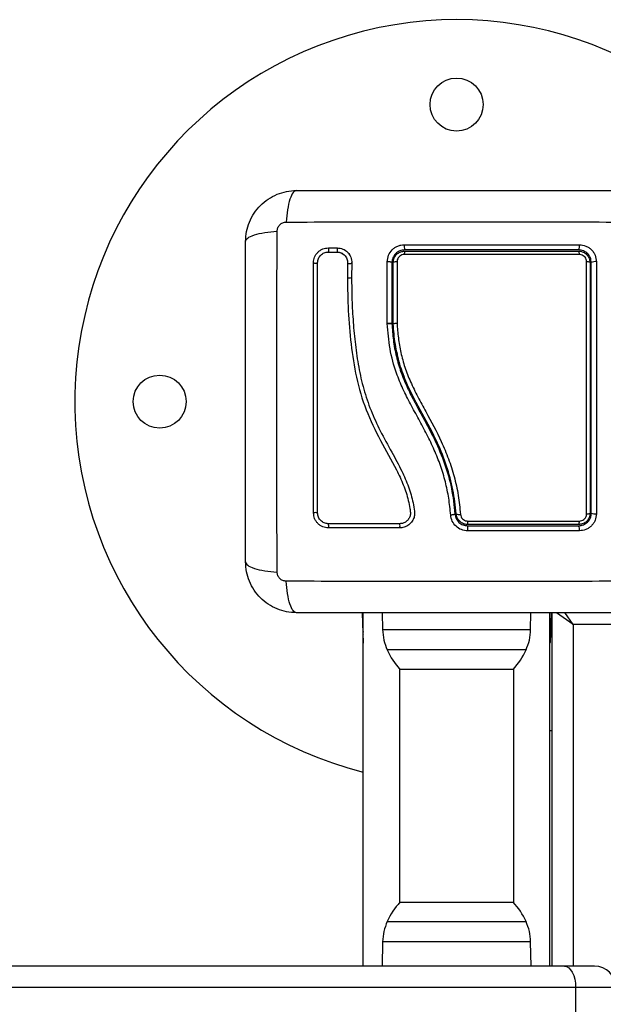
# Model space of a CAD drawing. Units: millimetres. Extents: x 0 to 17, y 0 to 16.4.
# Drawn here: x 5.9 to 6, y 4.9 to 5.1 of the extents above; entities that cross this region are included whole.
import ezdxf

# ---------------------------------------------------------------- set-up
doc = ezdxf.new("R2010")
doc.units = ezdxf.units.MM

# ---------------------------------------------------------------- blocks, each defined once
blk = doc.blocks.new('U')
at = {"color": 7, "linetype": 'Continuous', "lineweight": 25}
for p, q in [((5043.975873315522, 4488.674216634379), (5043.977929866619, 4488.674216691644)), ((5043.975915765379, 4488.675191863948), (5043.977969619888, 4488.675191805331)), ((5043.979864279851, 4488.673283711793), (5043.980041933955, 4488.673072478504)), ((5043.980454928884, 4488.671615807219), (5043.980400846471, 4488.668198358227)), ((5043.981442065747, 4488.671620451172), (5043.981388222425, 4488.668224886112)), ((5043.98142994508, 4488.671577957772), (5043.981423347532, 4488.671728464235)), ((5043.989789998845, 4488.657412032611), (5043.989791558567, 4488.671911682284)), ((5043.990894402521, 4488.67170441217), (5043.990894402521, 4488.657294201529)), ((5043.991194402519, 4488.657302283526), (5043.991194402519, 4488.67170441217)), ((5043.989789996081, 4488.657386334067), (5043.989789998845, 4488.657412032611)), ((5043.989791317599, 4488.657360437215), (5043.989789996109, 4488.657386334075)), ((5043.990894383292, 4488.657294576118), (5043.990894402521, 4488.657294201529)), ((5043.991194402519, 4488.657301907328), (5043.991194402519, 4488.657302283526)), ((5043.983873766558, 4488.58920441217), (5043.984041953314, 4488.584388173627)), ((5043.984144402521, 4488.50595441217), (5043.984144402521, 4488.58920441217)), ((5043.988624948885, 4488.58920441217), (5043.988694147442, 4488.585240029433)), ((5044.023594657599, 4488.585240029433), (5044.023663856157, 4488.58920441217)), ((5044.028144402521, 4488.50595441217), (5044.028144402521, 4488.58920441217)), ((5044.028415038485, 4488.58920441217), (5044.028246851729, 4488.584388173627)), ((5044.028644402521, 4488.50595441217), (5044.028644402521, 4488.58920441217)), ((5044.043644402521, 4488.58645441217), (5044.033644402522, 4488.58645441217)), ((5043.984041953314, 4488.584388173627), (5043.984119125982, 4488.582178237547)), ((5044.028246851729, 4488.584388173627), (5044.028169679061, 4488.582178237547)), ((5043.992694402521, 4488.575992075442), (5043.992694402521, 4488.520916748898)), ((5044.019594402521, 4488.520916748898), (5044.019594402521, 4488.575992075442)), ((5044.001030698263, 4488.575880576823), (5043.992794402521, 4488.575880576823)), ((5044.019494402522, 4488.575880576823), (5044.001030698263, 4488.575880576823)), ((5044.028144402521, 4488.56145441217), (5044.028644402521, 4488.56145441217)), ((5043.992794402521, 4488.521028247517), (5044.001030698263, 4488.521028247517)), ((5044.001030698263, 4488.521028247517), (5044.019494402522, 4488.521028247517)), ((5043.988694147443, 4488.511668794906), (5043.988594402521, 4488.50595441217)), ((5044.023694402521, 4488.50595441217), (5044.023594657599, 4488.511668794906)), ((5044.031548497554, 4488.50595441217), (5043.283644402522, 4488.50595441217)), ((5044.038644402521, 4488.50595441217), (5044.031548497554, 4488.50595441217)), ((5044.034183195899, 4488.50095441217), (5044.034183195899, 4488.49295441217)), ((5044.034183195899, 4488.50095441217), (5044.043644402521, 4488.50095441217))]:
    blk.add_line(p, q, dxfattribs=at)
at = {"color": 8, "linetype": 'Continuous', "lineweight": 25}
for p, q in [((5044.033644402522, 4488.58645441217), (5044.029681352822, 4488.589228546959)), ((5044.033644402522, 4488.58645441217), (5044.031672557027, 4488.589271334304)), ((5043.988694147442, 4488.585240029433), (5044.023594657599, 4488.585240029433)), ((5044.033644402522, 4488.58645441217), (5044.033644402522, 4488.50595441217)), ((5043.984144402521, 4488.584833042287), (5043.984041953314, 4488.584388173627)), ((5044.028144402521, 4488.584833042287), (5044.028246851729, 4488.584388173627)), ((5043.999879157869, 4488.580439550593), (5043.989788159916, 4488.580439550593)), ((5044.02250062542, 4488.580439550593), (5043.999879157869, 4488.580439550593)), ((5043.989788172092, 4488.516469273746), (5043.999879157869, 4488.516469273746)), ((5043.999879157869, 4488.516469273746), (5044.022500642326, 4488.516469273746)), ((5044.023594657599, 4488.511668794906), (5043.988694147443, 4488.511668794906)), ((5043.283644402522, 4488.50095441217), (5044.034183195899, 4488.50095441217))]:
    blk.add_line(p, q, dxfattribs=at)
at = {"color": 7, "linetype": 'Continuous', "lineweight": 25, "flags": 128}
for points in [[(5043.972405256842, 4488.6716829509), (5043.972482038417, 4488.671645845694), (5043.972621481609, 4488.671617640075), (5043.972802397047, 4488.671602620084), (5043.972997293362, 4488.671603068115), (5043.973176554692, 4488.671618916084), (5043.973312941022, 4488.671647755784), (5043.973385727492, 4488.671685204818), (5043.973383853689, 4488.671725572545)], [(5043.984119125982, 4488.582178237547), (5043.984137891553, 4488.582035698879), (5043.984144402521, 4488.582009635581)], [(5044.028169679061, 4488.582178237547), (5044.028150913488, 4488.582035698879), (5044.028144402521, 4488.582009635581)], [(5044.031548497554, 4488.50595441217), (5044.032062501702, 4488.505858338572), (5044.03255675296, 4488.505573809833), (5044.033012257527, 4488.505111760232), (5044.03341151062, 4488.504489946075), (5044.033739169165, 4488.503732263335), (5044.033982641428, 4488.502867829332), (5044.034132570909, 4488.50192986378), (5044.034183195899, 4488.50095441217)]]:
    blk.add_lwpolyline(points, dxfattribs=at)
at = {"color": 7, "linetype": 'Continuous', "lineweight": 25}
for centre in [(5044.006144402521, 4488.70895441217), (5043.936144402521, 4488.63895441217)]:
    blk.add_circle(centre, 0.00625, dxfattribs=at)
for centre, radius, start, end in [((5044.006144402521, 4488.63895441217), 0.0900000000000004, 31.85543082394871, 255.8509954911308), ((5043.997998466718, 4488.67558019928), 0.004196468276173041, 175.1331017497396, 192.0459589567296), ((5044.033175327256, 4488.675582175488), 0.001930204188307845, 332.9510513062302, 10.47674833954821), ((5043.996125819172, 4488.673788350525), 0.00231489788881661, 164.5659463068371, 184.1099482807814), ((5044.03395190682, 4488.673775865635), 0.001132858724377857, 352.0677335425896, 33.69916019278497), ((5043.991904331507, 4488.670692055388), 0.00123647297650656, 80.61355353539243, 125.0405822641311), ((5044.036946451796, 4488.670844501979), 0.001076701294095396, 53.00161856827258, 98.64599433355075), ((5044.038761604809, 4488.670240949788), 0.001701106096882839, 78.58157339048137, 120.6496630882971), ((5043.972857406027, 4488.611656642049), 0.001157157896877523, 62.94720966485028, 112.9918343579798), ((5044.006689493946, 4488.613972585011), 0.001609195375185055, 246.5103662367341, 282.9789800551514), ((5043.997434592273, 4488.610643867465), 0.01132357483445097, 356.762720127118, 0.9192378968658431), ((5044.033885829559, 4488.610657803592), 0.001201723641568193, 327.0633189839165, 8.165068441091854), ((5044.036952922396, 4488.613782937831), 0.001254876213322222, 262.3577447826229, 300.7431249635603), ((5044.038760264449, 4488.614547495325), 0.002036337969876022, 244.8363339291912, 279.6016694113407), ((5043.974965489787, 4488.609671462614), 0.001051770731253794, 334.1542524010523, 29.92507132222095), ((5043.990625610101, 4488.60967003368), 0.002180544087453986, 347.906593392596, 13.95546976768307), ((5043.990083715757, 4488.608848702409), 0.01867599563486471, 358.9649670112771, 2.62613782317494), ((5044.033243899231, 4488.608845418456), 0.001860653456541233, 349.7556389778409, 27.49443096445576), ((5044.006144402521, 4488.58795441217), 0.01799999999999994, 204.676367457556, 222.1264158134613), ((5044.006144402521, 4488.58795441217), 0.0180000000000012, 317.8735841865387, 335.323632542444), ((5044.006144402521, 4488.50895441217), 0.01799999999999956, 137.8735841865387, 155.3236325450746), ((5044.006144402521, 4488.50895441217), 0.01800000000000039, 24.67636745492536, 42.12641581346131), ((5044.038644402521, 4488.50095441217), 0.005, 0, 90)]:
    blk.add_arc(centre, radius, start, end, dxfattribs=at)
at = {"color": 8, "linetype": 'Continuous', "lineweight": 25}
for centre, radius, start, end in [((5043.974605543487, 4488.674702146204), 0.001398751183414785, 339.8830926206844, 20.49408565635031), ((5043.976666062567, 4488.674711297323), 0.001389298252844577, 338.7884359363929, 20.23453577864868), ((5043.98098871843, 4488.67278817959), 0.001288172449488254, 245.5198856863548, 290.0264565680333), ((5043.980905668393, 4488.66952736964), 0.001421659773236478, 249.2008346876993, 289.3598054882581), ((5043.984512876418, 4488.58441057979), 0.0004714558373250187, 182.7240352093172, 218.5958100608375), ((5044.027775928625, 4488.58441057979), 0.0004714558373461295, 321.4041899391625, 357.2759647906828)]:
    blk.add_arc(centre, radius, start, end, dxfattribs=at)
at = {"color": 7, "linetype": 'Continuous', "lineweight": 25}
for points, knots in [([(5043.956394402521, 4488.67670441217), (5043.956440007453, 4488.677499106787), (5043.956529352326, 4488.679055997369), (5043.957240391057, 4488.681319583528), (5043.958341270583, 4488.683402334722), (5043.95985471596, 4488.685244325476), (5043.961696618787, 4488.686757637151), (5043.963779534482, 4488.68785855042), (5043.966042986954, 4488.688569497184), (5043.967599874616, 4488.688658825281), (5043.968394402521, 4488.688704412169)], [0, 0, 0, 0, 0.1265319473871603, 0.2478894318651516, 0.3747941567965398, 0.4999997550029748, 0.6252316911085118, 0.7521107415007762, 0.8734944479371484, 0.9999999999999999, 0.9999999999999999, 0.9999999999999999, 0.9999999999999999]), ([(5043.968394402521, 4488.688704412169), (5043.968126935968, 4488.688605638657), (5043.967576939946, 4488.688402529002), (5043.966834911549, 4488.686763618643), (5043.966246723546, 4488.684329658066), (5043.96605660292, 4488.682266690271), (5043.965964145847, 4488.681263453711)], [0, 0, 0, 0, 0.2431525384446187, 0.4999987006126739, 0.7568456544167392, 1, 1, 1, 1]), ([(5043.968394402521, 4488.688704412169), (5043.972532072294, 4488.688704412169), (5043.980791898956, 4488.688704412169), (5043.993433130112, 4488.688704412169), (5044.006132512182, 4488.688704412169), (5044.018840369054, 4488.688704412169), (5044.03148181426, 4488.688704412169), (5044.039753297893, 4488.688704412169), (5044.043894402521, 4488.688704412169)], [0, 0, 0, 0, 0.1670015224180882, 0.3333769255139661, 0.4999996118755848, 0.6661553866626045, 0.8328612453757197, 1, 1, 1, 1]), ([(5043.963835291523, 4488.679134734799), (5043.963865953736, 4488.679409369392), (5043.96391204988, 4488.67982224227), (5043.964184259234, 4488.680317678477), (5043.964452004358, 4488.680646809251), (5043.964781135698, 4488.680914554252), (5043.965276569666, 4488.681186771186), (5043.965689444526, 4488.68123286354), (5043.965964079885, 4488.68126352317)], [0, 0, 0, 0, 0.2491332157569077, 0.3745352908924887, 0.4999995733079269, 0.6254637985632265, 0.7508666814871835, 1, 1, 1, 1]), ([(5043.965964147003, 4488.681263471096), (5043.970349853469, 4488.681279646315), (5043.979133209552, 4488.681312040799), (5043.992587644258, 4488.681340445212), (5044.006144402521, 4488.681351020462), (5044.019701160783, 4488.681340445212), (5044.033155595491, 4488.681312040799), (5044.041938951574, 4488.681279646315), (5044.046324658038, 4488.681263471096)], [0, 0, 0, 0, 0.1662893324198289, 0.333031503812707, 0.500000000000003, 0.6669684961872984, 0.8337106675801739, 1, 1, 1, 1]), ([(5043.956394402491, 4488.67670441217), (5043.956493153127, 4488.676971894317), (5043.956696215663, 4488.677521922204), (5043.958335087741, 4488.678263982648), (5043.960769049412, 4488.678852182305), (5043.962832043141, 4488.679042286022), (5043.963835291523, 4488.679134734799)], [0, 0, 0, 0, 0.2431529977545644, 0.4999994606761808, 0.7568462157526116, 1, 1, 1, 1]), ([(5043.963835343595, 4488.59877415666), (5043.963819168377, 4488.603159863124), (5043.963786773892, 4488.611943219205), (5043.963758369478, 4488.62539765391), (5043.96374779423, 4488.63895441217), (5043.963758369478, 4488.65251117043), (5043.963786773892, 4488.665965605134), (5043.963819168377, 4488.674748961215), (5043.963835343595, 4488.67913466768)], [0, 0, 0, 0, 0.1662893324199509, 0.3330315038128163, 0.5000000000000009, 0.666968496187188, 0.8337106675800495, 1, 1, 1, 1]), ([(5043.956394402521, 4488.60120441217), (5043.956394402521, 4488.605342081942), (5043.956394402521, 4488.613601908604), (5043.956394402521, 4488.626243139759), (5043.956394402521, 4488.638942521831), (5043.956394402521, 4488.651650378704), (5043.956394402521, 4488.664291823909), (5043.956394402521, 4488.672563307542), (5043.956394402521, 4488.67670441217)], [0, 0, 0, 0, 0.1670015223828872, 0.3333769254894489, 0.4999996118754526, 0.6661553866885263, 0.832861245394778, 1, 1, 1, 1]), ([(5043.989791558563, 4488.671911682284), (5043.989849782396, 4488.672431641364), (5043.989966215406, 4488.673471428624), (5043.990738915533, 4488.674594589175), (5043.991552224185, 4488.675270779969), (5043.992257214507, 4488.675648400665), (5043.993022595349, 4488.675890744781), (5043.993552295054, 4488.675921070901), (5043.9938171289, 4488.675936233045)], [0, 0, 0, 0, 0.2494331198691253, 0.4988034448852557, 0.6241179459793632, 0.7494015143920402, 0.8747083293930379, 1, 1, 1, 1]), ([(5043.9938171289, 4488.675936233034), (5043.998415578407, 4488.675936581343), (5044.007612378514, 4488.675937277952), (5044.021435678248, 4488.675936185769), (5044.03052765993, 4488.675934166571), (5044.035073352588, 4488.675933157038)], [0, 0, 0, 0, 0.3333526889900211, 0.6666982080345663, 1, 1, 1, 1]), ([(5044.035073352588, 4488.675933157038), (5044.035598107448, 4488.675875858464), (5044.036386568773, 4488.675789765483), (5044.037322828892, 4488.675274279009), (5044.037942188458, 4488.674769475208), (5044.038444862207, 4488.674149465977), (5044.038956587966, 4488.673214866687), (5044.039041717344, 4488.672430464221), (5044.039098377189, 4488.671908386837)], [0, 0, 0, 0, 0.2493646710746202, 0.3746785666606451, 0.4999846947148158, 0.6252909209791162, 0.7506036201293828, 1, 1, 1, 1]), ([(5043.972405256842, 4488.6716829509), (5043.972454649492, 4488.672137069005), (5043.972528961686, 4488.672820298445), (5043.97297540466, 4488.673635295919), (5043.973415196037, 4488.674177131833), (5043.973956802857, 4488.674618227275), (5043.974773429348, 4488.675067133113), (5043.975459621903, 4488.675142057976), (5043.975915765379, 4488.675191863948)], [0, 0, 0, 0, 0.2486736876666982, 0.3741343546820367, 0.4997914967490397, 0.625485325757915, 0.751043021687359, 1, 1, 1, 1]), ([(5043.973383853689, 4488.671725572545), (5043.973418893276, 4488.672050356095), (5043.973471433007, 4488.672537349282), (5043.973788474601, 4488.673116741645), (5043.974098899783, 4488.673499231916), (5043.974480960099, 4488.673810395514), (5043.975060246507, 4488.674128538336), (5043.975548058755, 4488.674181392802), (5043.975873315522, 4488.674216634379)], [0, 0, 0, 0, 0.2504541418737616, 0.3755407597939903, 0.5003313451356315, 0.6250714460542054, 0.7500102754896429, 1, 1, 1, 1]), ([(5043.977929866619, 4488.674216691644), (5043.97826877546, 4488.67417615808), (5043.978948882522, 4488.674094817141), (5043.979785124255, 4488.673489074567), (5043.980363458122, 4488.672635265631), (5043.980424491324, 4488.671955039395), (5043.980454928884, 4488.671615807219)], [0, 0, 0, 0, 0.2489449036109172, 0.4995714661005896, 0.7504338228458685, 1, 1, 1, 1]), ([(5043.977969619888, 4488.675191805331), (5043.978438855352, 4488.675136116011), (5043.979375398814, 4488.675024966125), (5043.980524808404, 4488.674194077668), (5043.981317360041, 4488.673022320979), (5043.981400452134, 4488.672088247469), (5043.981442065747, 4488.671620451172)], [0, 0, 0, 0, 0.250645074735078, 0.500260581983342, 0.7497239281548919, 1, 1, 1, 1]), ([(5043.977972568184, 4488.674221077109), (5043.978181692602, 4488.674201027724), (5043.97859922834, 4488.674160997321), (5043.979168062192, 4488.673912563085), (5043.979603011054, 4488.673618781448), (5043.979796162912, 4488.673371069792), (5043.979864279851, 4488.673283711793)], [0, 0, 0, 0, 0.2830107066000741, 0.565056368081534, 0.8466127672452978, 1, 1, 1, 1]), ([(5043.981059914009, 4488.67327902306), (5043.981036302967, 4488.673334349374), (5043.980927938928, 4488.673588272215), (5043.980752685266, 4488.673803652827), (5043.980615616981, 4488.673972104949)], [0, 0, 0, 0, 0.2178863225805962, 1, 1, 1, 1]), ([(5043.993894402522, 4488.67470441217), (5043.99369585122, 4488.674693031093), (5043.993301405786, 4488.674670421248), (5043.992732247826, 4488.674489786466), (5043.992207304291, 4488.674209304131), (5043.991599653877, 4488.673704182903), (5043.991023167975, 4488.672862734439), (5043.990937430953, 4488.672091478647), (5043.990894402521, 4488.67170441217)], [0, 0, 0, 0, 0.125511500722203, 0.2493433091384855, 0.3728915422169352, 0.4988272023560201, 0.7484787902766429, 1, 1, 1, 1]), ([(5043.991194402519, 4488.67170441217), (5043.991211520647, 4488.671933155794), (5043.991250714592, 4488.672456890933), (5043.991602399359, 4488.67321886362), (5043.992210903411, 4488.673874839457), (5043.993005327872, 4488.674319164137), (5043.993598084762, 4488.674376000038), (5043.993894402519, 4488.67440441217)], [0, 0, 0, 0, 0.1630469179991989, 0.3733148862053669, 0.5817343095574405, 0.7909099787208224, 1, 1, 1, 1]), ([(5043.993816874382, 4488.673622440337), (5043.993629159514, 4488.673604447414), (5043.993253705728, 4488.673568459263), (5043.992749496714, 4488.673286415953), (5043.992363827461, 4488.672870222873), (5043.992141538428, 4488.672387554281), (5043.992116813983, 4488.672056770587), (5043.992105991075, 4488.671911972943)], [0, 0, 0, 0, 0.208304790318427, 0.4166362674815003, 0.6247904441223248, 0.8357553276131099, 1, 1, 1, 1]), ([(5044.035073926243, 4488.673619528485), (5044.034418131703, 4488.673619683534), (5044.031138393502, 4488.67362045896), (5044.025259073889, 4488.673621602658), (5044.017414629053, 4488.673622636404), (5044.00957620658, 4488.673623135449), (5044.001699919366, 4488.673623129133), (5043.996444559349, 4488.673622669936), (5043.993816874382, 4488.673622440337)], [0, 0, 0, 0, 0.04827099964798827, 0.2414113447645427, 0.4300894180732588, 0.618765774339057, 0.8093825275458157, 1, 1, 1, 1]), ([(5044.034894402521, 4488.67470441217), (5044.030373416351, 4488.67470441217), (5044.021337979302, 4488.67470441217), (5044.00760049661, 4488.67470441217), (5043.99846436421, 4488.67470441217), (5043.993894402522, 4488.67470441217)], [0, 0, 0, 0, 0.3335626087243169, 0.6666430374318124, 1, 1, 1, 1]), ([(5043.993894402519, 4488.67440441217), (5043.997282681061, 4488.67440441217), (5044.004074140843, 4488.67440441217), (5044.014335983358, 4488.67440441217), (5044.024642052506, 4488.67440441217), (5044.031471947977, 4488.67440441217), (5044.034894402518, 4488.67440441217)], [0, 0, 0, 0, 0.2472404707922393, 0.4955683817631076, 0.7472297651134889, 1, 1, 1, 1]), ([(5044.037894402521, 4488.67170441217), (5044.037852661195, 4488.672092769846), (5044.037789877959, 4488.672676899616), (5044.037407020304, 4488.673376484086), (5044.037032102801, 4488.673837094973), (5044.036571881582, 4488.674215523239), (5044.036050020313, 4488.674492391046), (5044.035481507844, 4488.674670972607), (5044.035093135668, 4488.674693092992), (5044.034894402521, 4488.67470441217)], [0, 0, 0, 0, 0.2505135802896423, 0.3767981132732242, 0.500017187713532, 0.623827962917972, 0.749134467541434, 0.8716301025482861, 0.9999999999999999, 0.9999999999999999, 0.9999999999999999, 0.9999999999999999]), ([(5044.034894402518, 4488.67440441217), (5044.035119004423, 4488.674387925346), (5044.035632896711, 4488.674350203262), (5044.036390551591, 4488.674007734576), (5044.037054460092, 4488.673403368573), (5044.03750800041, 4488.672601551847), (5044.037565675625, 4488.672002692343), (5044.037594402518, 4488.67170441217)], [0, 0, 0, 0, 0.1596825465667685, 0.3653558932863001, 0.5745183644245421, 0.7880759425232488, 1, 1, 1, 1]), ([(5044.036784592344, 4488.671908967664), (5044.036766496363, 4488.672097635623), (5044.036730283196, 4488.672475192645), (5044.036442953256, 4488.672984610501), (5044.036021237412, 4488.673368498605), (5044.035540300547, 4488.673585357747), (5044.035216053744, 4488.673609114958), (5044.035073926243, 4488.673619528485)], [0, 0, 0, 0, 0.2130071092697346, 0.4262638446643741, 0.6345526679600381, 0.8398130196883454, 1, 1, 1, 1]), ([(5043.972405420226, 4488.612721875936), (5043.972405409353, 4488.61664566634), (5043.972405387683, 4488.624465703073), (5043.972405354887, 4488.636300900832), (5043.972405322129, 4488.648122485143), (5043.97240528933, 4488.659958728937), (5043.972405267707, 4488.667761719094), (5043.972405256842, 4488.6716829509)], [0, 0, 0, 0, 0.2005178889216764, 0.3996281900227822, 0.5984792901105488, 0.7982240466931058, 1, 1, 1, 1]), ([(5043.973383694456, 4488.612687192818), (5043.973383705053, 4488.616616109408), (5043.973383726172, 4488.624446290259), (5043.973383758134, 4488.636297116616), (5043.97338379006, 4488.648134278315), (5043.973383822026, 4488.659986152273), (5043.973383843099, 4488.667799224024), (5043.973383853689, 4488.671725572545)], [0, 0, 0, 0, 0.2005193287498882, 0.3996273711126309, 0.5984754907833921, 0.7982195462431916, 1, 1, 1, 1]), ([(5043.990894402521, 4488.67170441217), (5043.990879368273, 4488.671732181085), (5043.990856157439, 4488.671775052512), (5043.990715688104, 4488.671825953488), (5043.990569857406, 4488.671860462626), (5043.990390127031, 4488.671887139915), (5043.990132700078, 4488.671911020153), (5043.989925662246, 4488.671911421999), (5043.989791558572, 4488.671911682283)], [0, 0, 0, 0, 0.2379806406918853, 0.367409739842868, 0.4999999999998975, 0.6325902601569611, 0.762019359307911, 1, 1, 1, 1]), ([(5043.992105991075, 4488.671911972943), (5043.992105916477, 4488.671259390239), (5043.992105543407, 4488.667995734036), (5043.992105067756, 4488.663177264667), (5043.992104761001, 4488.658988722792), (5043.992104648013, 4488.65744595562)], [0, 0, 0, 0, 0.1363470430122803, 0.6818903880321644, 1, 1, 1, 1]), ([(5044.036786039711, 4488.612539207764), (5044.036786635682, 4488.615880185685), (5044.036787828228, 4488.622565534948), (5044.036788686955, 4488.632688672864), (5044.036788782876, 4488.640597131764), (5044.036788377639, 4488.649692575691), (5044.036787343842, 4488.659449938508), (5044.03678547111, 4488.667929835111), (5044.036784592344, 4488.671908967664)], [0, 0, 0, 0, 0.1696619013658522, 0.339496127723115, 0.5091463975263936, 0.5666015728020651, 0.7966307998111688, 1, 1, 1, 1]), ([(5044.037594402518, 4488.67170441217), (5044.037594402518, 4488.666947965272), (5044.037594402518, 4488.657394582537), (5044.037594402518, 4488.64517466805), (5044.037594402518, 4488.635283098321), (5044.037594402518, 4488.627745157394), (5044.037594402518, 4488.62020647951), (5044.037594402518, 4488.615205112748), (5044.037594402518, 4488.612704412188)], [0, 0, 0, 0, 0.2443722415882957, 0.4908246857208758, 0.617512225686875, 0.7442001188960521, 0.8720991807642807, 1, 1, 1, 1]), ([(5044.037894402521, 4488.612704412188), (5044.037894402521, 4488.616621290431), (5044.037894402521, 4488.624456658265), (5044.037894402521, 4488.636324917839), (5044.037894402521, 4488.648194852522), (5044.037894402521, 4488.660027915209), (5044.037894402521, 4488.667810934613), (5044.037894402521, 4488.67170441217)], [0, 0, 0, 0, 0.200046428737676, 0.4001751537415061, 0.5996966467189315, 0.7997471108371744, 0.9999999999999999, 0.9999999999999999, 0.9999999999999999, 0.9999999999999999]), ([(5044.039098377189, 4488.671908386837), (5044.039099299312, 4488.667996172374), (5044.039101143751, 4488.660170920456), (5044.039102613483, 4488.648260734086), (5044.039102944536, 4488.63630983358), (5044.039102133413, 4488.624360995063), (5044.039100658094, 4488.616479956613), (5044.039099920481, 4488.612539684052)], [0, 0, 0, 0, 0.1999670775128057, 0.3999762209760416, 0.599992593706159, 0.8000088163862666, 0.9999999999999999, 0.9999999999999999, 0.9999999999999999, 0.9999999999999999]), ([(5043.980400846471, 4488.668198358227), (5043.980438511951, 4488.665591152007), (5043.980513852492, 4488.660376076517), (5043.981171121436, 4488.652506028318), (5043.982355953519, 4488.644648686205), (5043.984624523817, 4488.636978691044), (5043.988095449578, 4488.62980208072), (5043.991424977994, 4488.624104584661), (5043.993636264605, 4488.619369727889), (5043.994654220638, 4488.616289625881), (5043.995058263903, 4488.614096172951), (5043.995286102021, 4488.612891722222), (5043.995205876597, 4488.612030923588), (5043.994858365528, 4488.611279894274), (5043.994293460415, 4488.610681696599), (5043.993563358731, 4488.610274921225), (5043.993015334235, 4488.610222217272), (5043.992741792061, 4488.610195910504)], [0, 0, 0, 0, 0.1270598384383274, 0.2541519900388869, 0.3815526439867978, 0.5092764382873941, 0.6367990612432517, 0.7632491681038754, 0.8257992681434753, 0.8879443407577601, 0.9190086741260604, 0.934002846317606, 0.9472164727855558, 0.9604492392774555, 0.9736705859199685, 0.9868578772933001, 1, 1, 1, 1]), ([(5043.981388222425, 4488.668224886112), (5043.981403144672, 4488.666477195387), (5043.98143311807, 4488.662966716583), (5043.981737014451, 4488.657682691634), (5043.982224622159, 4488.652376353979), (5043.98298502644, 4488.647099766095), (5043.984161750259, 4488.641890991426), (5043.985865092391, 4488.636873284916), (5043.98814818677, 4488.631926878847), (5043.990741331591, 4488.627250489349), (5043.993110014526, 4488.622921788316), (5043.994883881554, 4488.618951284508), (5043.995767742156, 4488.615745798465), (5043.996233989895, 4488.613477789527), (5043.996259529647, 4488.61215029464), (5043.99595945662, 4488.611200191193), (5043.995418575034, 4488.610369326561), (5043.99466358389, 4488.609725639784), (5043.993754046193, 4488.609295819277), (5043.993089843989, 4488.609240736374), (5043.992757762143, 4488.60921319652)], [0, 0, 0, 0, 0.08310376051487725, 0.1669254095287513, 0.2501550078270944, 0.3341424837192533, 0.4172361226229367, 0.5002427725337145, 0.5818672214542966, 0.6718953145229978, 0.750386273375857, 0.8129001563786495, 0.8753821819628558, 0.9066450398596793, 0.9222180777419507, 0.9377878451448993, 0.9533305221959536, 0.9688663210037481, 0.9844340630971374, 1, 1, 1, 1]), ([(5043.990894383292, 4488.657294576118), (5043.990890300491, 4488.657302342047), (5043.990881887843, 4488.657318343806), (5043.990817659012, 4488.657340630774), (5043.990712645346, 4488.65736048189), (5043.990565942973, 4488.657376515986), (5043.99038727511, 4488.657387178986), (5043.990130185181, 4488.657393833121), (5043.989923740967, 4488.657389282313), (5043.989789996109, 4488.657386334075)], [0, 0, 0, 0, 0.1168695877521485, 0.2408107503454363, 0.3696459296193125, 0.5005903057585543, 0.6329749729590823, 0.7622228826790178, 0.9999999999999999, 0.9999999999999999, 0.9999999999999999, 0.9999999999999999]), ([(5043.989789998108, 4488.657412032602), (5043.989887716743, 4488.657412257255), (5043.9900917099, 4488.657412726229), (5043.990391323622, 4488.657399306298), (5043.990661487111, 4488.657373932981), (5043.990855613057, 4488.657337410513), (5043.990881843099, 4488.657308674608), (5043.990894383284, 4488.657294936409)], [0, 0, 0, 0, 0.1753085696699737, 0.365966516336427, 0.563680319889148, 0.7914021837275168, 1, 1, 1, 1]), ([(5043.989791317599, 4488.657360437215), (5043.989889025371, 4488.657365611677), (5043.990092944754, 4488.657376410953), (5043.990392333829, 4488.657377540694), (5043.990662065919, 4488.657364720245), (5043.990855713232, 4488.657336464395), (5043.990881891122, 4488.657307868557), (5043.990894402521, 4488.657294201529)], [0, 0, 0, 0, 0.1755127752970062, 0.3663010247971626, 0.5640359007728231, 0.7916363407875047, 1, 1, 1, 1]), ([(5044.004743020325, 4488.612226497175), (5044.004611341103, 4488.613558522449), (5044.00435142103, 4488.61618779153), (5044.003536832062, 4488.620097979962), (5044.002396804252, 4488.623890395457), (5044.000914451979, 4488.627605737386), (5043.99917052291, 4488.631226851148), (5043.997233349047, 4488.634818637649), (5043.995273000828, 4488.638366553948), (5043.993447448641, 4488.641946763236), (5043.991664233647, 4488.646237012178), (5043.990271001836, 4488.651399118823), (5043.989951221265, 4488.655373221323), (5043.989791317731, 4488.657360437223)], [0, 0, 0, 0, 0.08437646003111805, 0.1665497058546245, 0.250130069222556, 0.3317870299703556, 0.4158283315699072, 0.5003362155646801, 0.5857644859926848, 0.6681880938928177, 0.7505421484994209, 0.8752607390577364, 1, 1, 1, 1]), ([(5043.990894402521, 4488.657294201529), (5043.990985451499, 4488.656009777558), (5043.991168675273, 4488.653425047755), (5043.991866131283, 4488.649603640904), (5043.992983211161, 4488.645816329681), (5043.99451805169, 4488.642171993585), (5043.996319461029, 4488.63867086433), (5043.998552641276, 4488.634627951595), (5044.001062837459, 4488.629939021224), (5044.003422109122, 4488.624352044136), (5044.005086663054, 4488.618503380289), (5044.005526930927, 4488.614495221283), (5044.005748984516, 4488.612473665439)], [0, 0, 0, 0, 0.08126244689308, 0.1635297013115023, 0.2441057937523871, 0.3291562455177822, 0.4114478228479122, 0.4910106986511453, 0.6187356918856647, 0.7445658738045444, 0.8711691952538445, 1, 1, 1, 1]), ([(5043.991194402519, 4488.657302283526), (5043.99120545071, 4488.657316164517), (5043.991227547021, 4488.657343926409), (5043.991399914205, 4488.6573845017), (5043.991653436926, 4488.657418486263), (5043.991898014695, 4488.6574368197), (5043.992051714627, 4488.657443968135), (5043.992095391119, 4488.657445608053), (5043.992104648013, 4488.65744595562)], [0, 0, 0, 0, 0.2276365182763681, 0.4552715502196027, 0.6829472475192884, 0.9106958045075176, 0.9810726669035543, 1, 1, 1, 1]), ([(5044.006048095795, 4488.612496740111), (5044.00604809428, 4488.612496759761), (5044.005901480624, 4488.614397267203), (5044.00536184543, 4488.618204223164), (5044.003881079335, 4488.623801632893), (5044.001491597495, 4488.629865910399), (5043.998008327711, 4488.636184292988), (5043.994690879565, 4488.642230088904), (5043.992667928879, 4488.647751242962), (5043.991618728245, 4488.652486465307), (5043.991276976647, 4488.655697719878), (5043.991194403539, 4488.657301887501), (5043.991194402519, 4488.657301907328)], [0, 0, 0, 0, 1.255018601603118e-06, 0.121384681737986, 0.2432657506064986, 0.3646872062649452, 0.5300230201060967, 0.6953228934877568, 0.7966686466861309, 0.8984886133285652, 0.9999987453842787, 1, 1, 1, 1]), ([(5043.992104648013, 4488.65744595562), (5043.992186197002, 4488.656286543058), (5043.99234925274, 4488.653968318507), (5043.992940860461, 4488.650477890901), (5043.993897986829, 4488.647022491462), (5043.995262630056, 4488.643536775202), (5043.996979448891, 4488.640081933881), (5043.999531191666, 4488.635438422186), (5044.002127114705, 4488.630643508137), (5044.004282778227, 4488.625493723192), (5044.00563885765, 4488.621267218627), (5044.006596466778, 4488.616886756795), (5044.006899411722, 4488.613898748317), (5044.007050908888, 4488.612404500513)], [0, 0, 0, 0, 0.07296426754759866, 0.1458907397376274, 0.2214018146305766, 0.2969408639486326, 0.3794578028863492, 0.4620259587666886, 0.6274965540589943, 0.7189467260062271, 0.8103628046108703, 0.905165944152028, 0.9999999999999999, 0.9999999999999999, 0.9999999999999999, 0.9999999999999999]), ([(5043.975912052918, 4488.609212943356), (5043.975457669361, 4488.609262442805), (5043.974774207455, 4488.609336897496), (5043.973960944134, 4488.609782605119), (5043.973420447778, 4488.610221085858), (5043.972980095991, 4488.610761254194), (5043.97253085656, 4488.611576835643), (5043.972455516498, 4488.612264574223), (5043.972405420226, 4488.612721875936)], [0, 0, 0, 0, 0.2487277914305263, 0.3741243882385705, 0.499700949074812, 0.625326875027432, 0.7508665837738931, 1, 1, 1, 1]), ([(5043.975877036908, 4488.610196156351), (5043.975551837068, 4488.610231347398), (5043.975064067943, 4488.610284130655), (5043.97448496813, 4488.610601218104), (5043.974102444684, 4488.610911507797), (5043.973791090373, 4488.611293417536), (5043.973472420433, 4488.61187235449), (5043.973419178794, 4488.612361313077), (5043.973383694456, 4488.612687192818)], [0, 0, 0, 0, 0.2503915266662681, 0.3755637010074826, 0.5004749494231445, 0.6253120556346347, 0.7502790348364599, 1, 1, 1, 1]), ([(5044.005748984516, 4488.612473665439), (5044.005736972415, 4488.612451130472), (5044.00571848021, 4488.612416438684), (5044.005593918057, 4488.612366918899), (5044.005463844488, 4488.612329503939), (5044.005301695023, 4488.612295118869), (5044.005065924324, 4488.612256103846), (5044.004870174675, 4488.612238155802), (5044.004743020323, 4488.612226497175)], [0, 0, 0, 0, 0.2391504968024581, 0.3681637702284979, 0.5000000000003396, 0.6318362297722596, 0.7608495031979686, 1, 1, 1, 1]), ([(5044.00875666417, 4488.60851134387), (5044.008251343405, 4488.608566831712), (5044.007240642253, 4488.608677813942), (5044.005952945104, 4488.609530999068), (5044.005018878162, 4488.610748704067), (5044.004834974508, 4488.611733891053), (5044.004743020323, 4488.612226497175)], [0, 0, 0, 0, 0.2499613713303421, 0.4999522366792657, 0.749969707602541, 1, 1, 1, 1]), ([(5044.005748984516, 4488.612473665439), (5044.005817429533, 4488.612106644157), (5044.005954141723, 4488.611373555248), (5044.006648963345, 4488.610466286253), (5044.007608372448, 4488.609829160199), (5044.008363295943, 4488.609745946434), (5044.00874009733, 4488.609704412341)], [0, 0, 0, 0, 0.2512241773386277, 0.5017955842624443, 0.751333590606779, 1, 1, 1, 1]), ([(5044.008740097312, 4488.61000441234), (5044.008623560044, 4488.610009033597), (5044.008203518508, 4488.610025690241), (5044.007493243454, 4488.610251702054), (5044.006748911624, 4488.610806861029), (5044.006210418574, 4488.611584623938), (5044.006102168534, 4488.612192897241), (5044.006048095795, 4488.612496740111)], [0, 0, 0, 0, 0.08680965044736606, 0.3128926878889619, 0.5415183129196235, 0.7709805917951125, 1, 1, 1, 1]), ([(5044.007050908888, 4488.612404500513), (5044.007085141318, 4488.612212054954), (5044.007153614624, 4488.61182711637), (5044.007494392709, 4488.611334510101), (5044.007965919418, 4488.610982530835), (5044.008416465305, 4488.610839017711), (5044.008682858265, 4488.610828459151), (5044.008756709788, 4488.610825532025)], [0, 0, 0, 0, 0.229868060196618, 0.4597928187217093, 0.6882469527800096, 0.9135734024564529, 0.9999999999999999, 0.9999999999999999, 0.9999999999999999, 0.9999999999999999]), ([(5044.008756709788, 4488.610825532025), (5044.009423254303, 4488.610825547704), (5044.012756806993, 4488.610825626118), (5044.018826654966, 4488.610826019722), (5044.026948605037, 4488.610826968669), (5044.032364008815, 4488.610827975074), (5044.035075371333, 4488.610828478957)], [0, 0, 0, 0, 0.07552024898119568, 0.3776952972495417, 0.6884269919309286, 1, 1, 1, 1]), ([(5044.037594402518, 4488.612704412188), (5044.037578416647, 4488.61248344352), (5044.037541328161, 4488.611970778714), (5044.037201160886, 4488.611212595275), (5044.036595548408, 4488.610545976484), (5044.035793087552, 4488.610091217252), (5044.035193361614, 4488.610033289006), (5044.034894402503, 4488.610004412188)], [0, 0, 0, 0, 0.1570730718204463, 0.3644219625598066, 0.5743890285609482, 0.787835960407889, 1, 1, 1, 1]), ([(5044.034894402521, 4488.609704412187), (5044.035283950367, 4488.609746537507), (5044.035869918335, 4488.609809903505), (5044.036568435045, 4488.610193182293), (5044.037028083207, 4488.610567771079), (5044.03740577716, 4488.611027454844), (5044.037682138584, 4488.611548358675), (5044.037860811046, 4488.612116407513), (5044.037883031561, 4488.612505368313), (5044.037894402521, 4488.612704412188)], [0, 0, 0, 0, 0.2501303470359734, 0.3762525535500515, 0.4997403509007368, 0.6236035261631856, 0.7491341980552636, 0.8716238206987236, 1, 1, 1, 1]), ([(5044.039099920481, 4488.612539684052), (5044.03904252319, 4488.612014681245), (5044.038956283541, 4488.611225862519), (5044.038441568217, 4488.610290993507), (5044.037937857565, 4488.609672376234), (5044.037318873841, 4488.609169855225), (5044.036384927492, 4488.60865722913), (5044.035598388683, 4488.608571539799), (5044.035074890533, 4488.608514507385)], [0, 0, 0, 0, 0.2493743692546676, 0.3746859442534161, 0.4999912773868788, 0.6252965793049365, 0.7506079228175501, 1, 1, 1, 1]), ([(5044.035075371333, 4488.610828478957), (5044.035264544053, 4488.610846693281), (5044.03564306419, 4488.61088313875), (5044.036152665427, 4488.611171296564), (5044.036537152277, 4488.611594551246), (5044.03675254835, 4488.612075625383), (5044.036775935109, 4488.612399341385), (5044.036786039711, 4488.612539207764)], [0, 0, 0, 0, 0.2129639837185333, 0.4261246355872597, 0.63539398088125, 0.8424664730966246, 1, 1, 1, 1]), ([(5043.992741792061, 4488.610195910504), (5043.989915089757, 4488.610195951688), (5043.984261715849, 4488.610196034057), (5043.978671919771, 4488.610196115586), (5043.975877036908, 4488.610196156351)], [0, 0, 0, 0, 0.5000027150800891, 1, 1, 1, 1]), ([(5043.992757762143, 4488.60921319652), (5043.989944903892, 4488.609213154247), (5043.984297949663, 4488.609213069382), (5043.97871435165, 4488.609212985471), (5043.975912052918, 4488.609212943356)], [0, 0, 0, 0, 0.4981195413584563, 1, 1, 1, 1]), ([(5044.034894402503, 4488.610004412188), (5044.030578679279, 4488.610004412213), (5044.021916851547, 4488.610004412263), (5044.013142607251, 4488.610004412315), (5044.008740097312, 4488.61000441234)], [0, 0, 0, 0, 0.4982462544383703, 1, 1, 1, 1]), ([(5044.008740097332, 4488.609704412341), (5044.013127154822, 4488.609704412314), (5044.021901365109, 4488.609704412263), (5044.030563358676, 4488.609704412213), (5044.034894402504, 4488.609704412187)], [0, 0, 0, 0, 0.4999945688134536, 1, 1, 1, 1]), ([(5044.035074890533, 4488.608514507385), (5044.030697994292, 4488.608513981271), (5044.021981536725, 4488.608512933533), (5044.013152349096, 4488.608511872244), (5044.008756664166, 4488.608511343872)], [0, 0, 0, 0, 0.5021416335752109, 1, 1, 1, 1]), ([(5043.956394402522, 4488.60120441217), (5043.956493176035, 4488.600936945617), (5043.95669628569, 4488.600386949595), (5043.958335196049, 4488.599644921202), (5043.960769156626, 4488.5990567332), (5043.962832124421, 4488.598866612575), (5043.963835360982, 4488.598774155503)], [0, 0, 0, 0, 0.2431525384471852, 0.4999987006176406, 0.7568456544214192, 0.9999999999999999, 0.9999999999999999, 0.9999999999999999, 0.9999999999999999]), ([(5043.968394402521, 4488.58920441217), (5043.96759988352, 4488.589249998093), (5043.966042995946, 4488.589339325291), (5043.963779558007, 4488.590050264892), (5043.96169663295, 4488.591151177738), (5043.959854739049, 4488.592664475776), (5043.958341280038, 4488.594506475451), (5043.957240400087, 4488.596589217281), (5043.956529354192, 4488.598852817978), (5043.95644000842, 4488.600409708648), (5043.956394402521, 4488.60120441217)], [0, 0, 0, 0, 0.1265041417438904, 0.247889258919249, 0.3747657017262072, 0.5000002457449554, 0.6252032353967448, 0.7521105685519389, 0.8734666421202155, 1, 1, 1, 1]), ([(5043.965964079885, 4488.596645301171), (5043.965689444526, 4488.5966759608), (5043.965276569666, 4488.596722053155), (5043.964781135699, 4488.596994270089), (5043.964452004358, 4488.597262015089), (5043.964184259234, 4488.597591145864), (5043.96391204988, 4488.59808658207), (5043.963865953736, 4488.598499454947), (5043.963835291523, 4488.598774089541)], [0, 0, 0, 0, 0.2491333185130118, 0.374536201436955, 0.5000004266917321, 0.6254647091070952, 0.7508667842428977, 0.9999999999999999, 0.9999999999999999, 0.9999999999999999, 0.9999999999999999]), ([(5043.968394402521, 4488.589204412136), (5043.96812692037, 4488.589303162772), (5043.967576892477, 4488.589506225308), (5043.966834832028, 4488.591145097388), (5043.966246632371, 4488.593579059061), (5043.966056528659, 4488.595642052789), (5043.965964079885, 4488.596645301171)], [0, 0, 0, 0, 0.2431529978509671, 0.4999994607926368, 0.7568462158307518, 1, 1, 1, 1]), ([(5044.046324658031, 4488.596645353244), (5044.041938951566, 4488.596629178026), (5044.033155595484, 4488.596596783541), (5044.019701160778, 4488.596568379127), (5044.006144402517, 4488.596557803879), (5043.992587644256, 4488.596568379127), (5043.97913320955, 4488.596596783541), (5043.970349853468, 4488.596629178026), (5043.965964147003, 4488.596645353244)], [0, 0, 0, 0, 0.1662893324200235, 0.3330315038129984, 0.5000000000002701, 0.6669684961874852, 0.8337106675802487, 1, 1, 1, 1]), ([(5044.043894402521, 4488.58920441217), (5044.039756732749, 4488.58920441217), (5044.031496906086, 4488.58920441217), (5044.018855674931, 4488.58920441217), (5044.006156292861, 4488.58920441217), (5043.993448435988, 4488.58920441217), (5043.980806990783, 4488.58920441217), (5043.97253550715, 4488.58920441217), (5043.968394402521, 4488.58920441217)], [0, 0, 0, 0, 0.1670015223982451, 0.3333769254949149, 0.4999996118754776, 0.6661553866372083, 0.832861245374508, 1, 1, 1, 1]), ([(5043.988694152728, 4488.585240029433), (5043.988752063175, 4488.584411593865), (5043.988867884065, 4488.582754722742), (5043.989481402814, 4488.581211274639), (5043.989788162186, 4488.580439550593)], [0, 0, 0, 0, 0.5000000039370772, 1, 1, 1, 1]), ([(5043.98869415568, 4488.585240029433), (5043.988752066805, 4488.584411593873), (5043.988867889051, 4488.582754722802), (5043.989481409352, 4488.581211274648), (5043.989788169493, 4488.580439550593)], [0, 0, 0, 0, 0.5000000146054654, 1, 1, 1, 1]), ([(5044.022500635549, 4488.580439550593), (5044.022807395691, 4488.581211274648), (5044.023420915991, 4488.582754722802), (5044.023536738237, 4488.584411593873), (5044.023594649362, 4488.585240029433)], [0, 0, 0, 0, 0.4999999853945574, 1, 1, 1, 1]), ([(5044.022500642857, 4488.580439550593), (5044.022807402229, 4488.581211274639), (5044.023420920977, 4488.582754722742), (5044.023536741868, 4488.584411593865), (5044.023594652314, 4488.585240029433)], [0, 0, 0, 0, 0.4999999960629499, 1, 1, 1, 1]), ([(5043.989788162186, 4488.516469273746), (5043.989481402814, 4488.515697549701), (5043.988867884065, 4488.514154101598), (5043.988752063175, 4488.512497230475), (5043.988694152728, 4488.511668794906)], [0, 0, 0, 0, 0.4999999960629234, 1, 1, 1, 1]), ([(5043.989788169493, 4488.516469273746), (5043.989481409352, 4488.515697549692), (5043.988867889051, 4488.514154101538), (5043.988752066805, 4488.512497230467), (5043.98869415568, 4488.511668794906)], [0, 0, 0, 0, 0.4999999853945324, 0.9999999999999999, 0.9999999999999999, 0.9999999999999999, 0.9999999999999999]), ([(5044.023594649362, 4488.511668794906), (5044.023536738237, 4488.512497230467), (5044.023420915991, 4488.514154101538), (5044.022807395691, 4488.515697549692), (5044.022500635549, 4488.516469273746)], [0, 0, 0, 0, 0.5000000146054355, 1, 1, 1, 1]), ([(5044.023594652314, 4488.511668794906), (5044.023536741868, 4488.512497230475), (5044.023420920977, 4488.514154101598), (5044.022807402229, 4488.515697549701), (5044.022500642857, 4488.516469273746)], [0, 0, 0, 0, 0.5000000039370449, 1, 1, 1, 1])]:
    blk.add_open_spline(points, degree=3, knots=knots, dxfattribs=at)
blk = doc.blocks.new('I')
blk.add_blockref('U', (0, 0))

msp = doc.modelspace()

# ---------------------------------------------------------------- block references
msp.add_blockref('I', (-5038.038432958183, -4483.593597392049))

doc.saveas('drawing.dxf')
